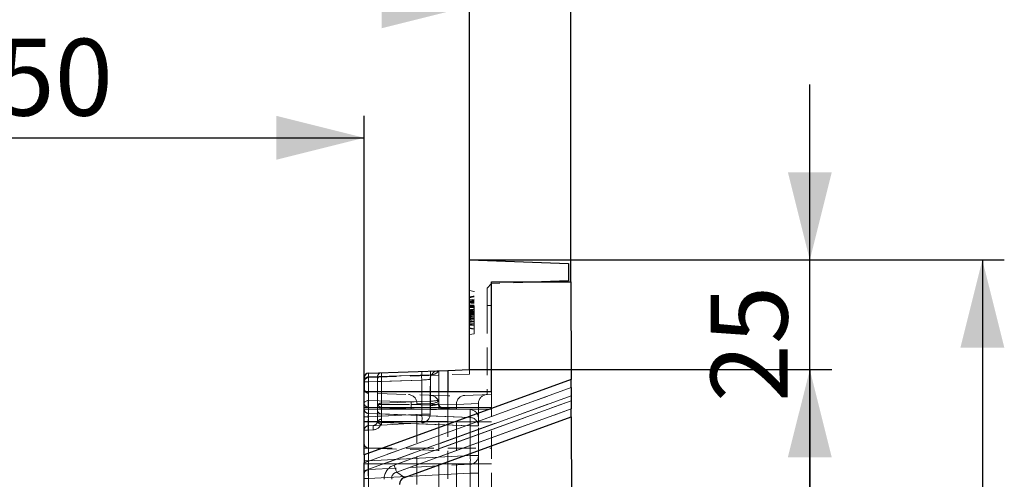
# Model space of a CAD drawing. Units: millimetres. Extents: x 0 to 507, y -3 to 297.
# Drawn here: x 324 to 369, y 244 to 265 of the extents above; entities that cross this region are included whole.
import ezdxf

# ---------------------------------------------------------------- set-up
doc = ezdxf.new("R2010")
doc.units = ezdxf.units.MM
doc.linetypes.add('HIDDEN', pattern=[1.905, 1.27, -0.635])
doc.linetypes.add('PHANTOM', pattern=[12.7, 6.35, -1.27, 1.27, -1.27, 1.27, -1.27])
doc.layers.add('FORMAT', color=7, linetype='Continuous')
doc.styles.add('SLDTEXTSTYLE2', font='TXT', dxfattribs={"width": 0.75})
doc.dimstyles.new('SLDDIMSTYLE0', dxfattribs={"dimtxt": 3.5, "dimasz": 4, "dimexe": 0, "dimexo": 0.0625, "dimgap": 0.875, "dimtad": 2, "dimlfac": 5, "dimrnd": 1e-09, "dimzin": 12, "dimdsep": 46, "dimtxsty": 'SLDTEXTSTYLE2', "dimsah": 1, "dimcen": 0.09, "dimadec": 0, "dimazin": 3, "dimtfac": 1, "dimtofl": 0, "dimtmove": 0, "dimatfit": 3, "dimfxl": 0, "dimfrac": 2, "dimtolj": 1, "dimtzin": 12, "dimarcsym": 0})
doc.dimstyles.new('SLDDIMSTYLE1', dxfattribs={"dimtxt": 3.5, "dimasz": 4, "dimexe": 0, "dimexo": 0.0625, "dimgap": 0.875, "dimtad": 2, "dimlfac": 5, "dimrnd": 1e-09, "dimzin": 12, "dimdsep": 46, "dimtxsty": 'SLDTEXTSTYLE2', "dimsah": 1, "dimcen": 0.09, "dimadec": 0, "dimazin": 3, "dimtfac": 1, "dimtmove": 0, "dimatfit": 0, "dimfxl": 0, "dimfrac": 2, "dimtolj": 1, "dimtzin": 12, "dimarcsym": 0})

# ---------------------------------------------------------------- blocks, each defined once
blk = doc.blocks.new('_D_10')
at = {"layer": 'FORMAT'}
for p, q in [((309.87, 248.052), (309.87, 260.62)), ((339.87, 248.052), (339.87, 260.62)), ((309.87, 259.62), (339.87, 259.62))]:
    blk.add_line(p, q, dxfattribs=at)
for points in [[(309.87, 259.62), (313.87, 258.62), (313.87, 260.62)], [(339.87, 259.62), (335.87, 260.62), (335.87, 258.62)]]:
    blk.add_solid(points, dxfattribs=at)
at = {"layer": 'FORMAT', "insert": (320.479, 264.131, -100.88), "char_height": 3.5, "attachment_point": 1, "style": 'SLDTEXTSTYLE2'}
blk.add_mtext('150', dxfattribs=at)
blk = doc.blocks.new('_D_11')
at = {"layer": 'FORMAT'}
for p, q in [((305.07, 254.052), (305.07, 266.614)), ((344.67, 254.052), (344.67, 266.614)), ((305.07, 265.614), (344.67, 265.614))]:
    blk.add_line(p, q, dxfattribs=at)
for points in [[(305.07, 265.614), (309.07, 264.614), (309.07, 266.614)], [(344.67, 265.614), (340.67, 266.614), (340.67, 264.614)]]:
    blk.add_solid(points, dxfattribs=at)
at = {"layer": 'FORMAT', "insert": (320.537, 270.126, -100.88), "char_height": 3.5, "attachment_point": 1, "style": 'SLDTEXTSTYLE2'}
blk.add_mtext('198', dxfattribs=at)
blk = doc.blocks.new('_D_12')
at = {"layer": 'FORMAT'}
for p, q in [((300.47, 253.052), (300.47, 272.106)), ((349.27, 253.052), (349.27, 272.106)), ((300.47, 271.106), (349.27, 271.106))]:
    blk.add_line(p, q, dxfattribs=at)
for points in [[(300.47, 271.106), (304.47, 270.106), (304.47, 272.106)], [(349.27, 271.106), (345.27, 272.106), (345.27, 270.106)]]:
    blk.add_solid(points, dxfattribs=at)
at = {"layer": 'FORMAT', "insert": (320.576, 275.618, -100.88), "char_height": 3.5, "attachment_point": 1, "style": 'SLDTEXTSTYLE2'}
blk.add_mtext('244', dxfattribs=at)
blk = doc.blocks.new('_D_13')
at = {"layer": 'FORMAT'}
for p, q in [((360.158, 254.052), (360.158, 262.052)), ((344.67, 254.052), (361.158, 254.052)), ((360.158, 249.052), (360.158, 254.052)), ((344.67, 249.052), (361.158, 249.052)), ((360.158, 249.052), (360.158, 241.052))]:
    blk.add_line(p, q, dxfattribs=at)
for points in [[(360.158, 254.052), (361.158, 258.052), (359.158, 258.052)], [(360.158, 249.052), (359.158, 245.052), (361.158, 245.052)]]:
    blk.add_solid(points, dxfattribs=at)
at = {"layer": 'FORMAT', "insert": (355.646, 247.572, -100.88), "char_height": 3.5, "attachment_point": 1, "rotation": 90, "style": 'SLDTEXTSTYLE2'}
blk.add_mtext('25', dxfattribs=at)
blk = doc.blocks.new('_D_14')
at = {"layer": 'FORMAT'}
for p, q in [((344.67, 254.052), (369.014, 254.052)), ((368.014, 254.052), (368.014, 206.052)), ((349.47, 206.052), (369.014, 206.052))]:
    blk.add_line(p, q, dxfattribs=at)
for points in [[(368.014, 254.052), (367.014, 250.052), (369.014, 250.052)], [(368.014, 206.052), (369.014, 210.052), (367.014, 210.052)]]:
    blk.add_solid(points, dxfattribs=at)
at = {"layer": 'FORMAT', "insert": (363.502, 226.18, -100.88), "char_height": 3.5, "attachment_point": 1, "rotation": 90, "style": 'SLDTEXTSTYLE2'}
blk.add_mtext('240', dxfattribs=at)
blk = doc.blocks.new('_D_17')
at = {"layer": 'FORMAT'}
for p, q in [((344.67, 249.052), (361.158, 249.052)), ((360.158, 218.052), (360.158, 249.052)), ((324.87, 218.052), (361.158, 218.052))]:
    blk.add_line(p, q, dxfattribs=at)
for points in [[(360.158, 249.052), (359.158, 245.052), (361.158, 245.052)], [(360.158, 218.052), (361.158, 222.052), (359.158, 222.052)]]:
    blk.add_solid(points, dxfattribs=at)
at = {"layer": 'FORMAT', "insert": (355.646, 228.539, -100.88), "char_height": 3.5, "attachment_point": 1, "rotation": 90, "style": 'SLDTEXTSTYLE2'}
blk.add_mtext('155', dxfattribs=at)

msp = doc.modelspace()

# ---------------------------------------------------------------- linework, layer by layer
at = {"color": 7, "linetype": 'Continuous', "lineweight": 30}
for p, q in [((344.67, 249.0518), (344.67, 254.0518)), ((344.67, 254.0518), (349.17, 253.8946)), ((349.17, 253.8946), (349.17, 253.0946)), ((345.67, 248.0518), (345.67, 253.0518)), ((345.67, 253.0518), (349.27, 253.0518)), ((349.17, 253.0946), (347.9428, 253.0518)), ((349.27, 253.0518), (349.289, 248.6003)), ((340.0631, 248.8909), (343.67, 249.0169)), ((343.67, 249.0169), (344.67, 249.0518)), ((343.67, 249.0169), (343.67, 248.0518)), ((339.87, 248.691), (339.87, 248.1776)), ((349.289, 248.6003), (339.87, 245.1721)), ((349.2905, 248.2323), (349.289, 248.6003)), ((339.87, 245.1721), (339.87, 248.0518)), ((339.87, 248.0518), (345.67, 248.0518)), ((349.2921, 247.8642), (349.2931, 247.6364)), ((349.2962, 246.9003), (349.2946, 247.2684)), ((341.698, 244.1347), (349.2962, 246.9003)), ((349.2962, 246.9003), (349.4368, 213.8518)), ((339.87, 245.1721), (339.87, 244.8035)), ((339.87, 244.4348), (339.87, 244.8035)), ((339.87, 233.0518), (339.87, 244.4348))]:
    msp.add_line(p, q, dxfattribs=at)
at = {"color": 7, "linetype": 'HIDDEN', "lineweight": 0}
for p, q in [((345.47, 252.7724), (345.67, 252.9724)), ((347.9428, 253.0518), (345.67, 252.9724)), ((344.87, 252.6165), (344.67, 252.6518)), ((344.87, 250.6871), (344.87, 252.6165)), ((345.47, 252.7724), (345.47, 251.9724)), ((344.87, 252.3871), (344.67, 252.3518)), ((344.87, 252.3691), (344.67, 252.3338)), ((344.87, 252.2155), (344.67, 252.1928)), ((344.87, 252.1194), (344.67, 252.1487)), ((344.87, 252.0946), (344.67, 252.1185)), ((344.87, 251.9614), (344.67, 251.9928)), ((344.87, 251.873), (344.67, 251.9765)), ((345.47, 251.9724), (345.47, 247.9146)), ((344.87, 251.9176), (344.67, 251.9317)), ((344.87, 251.8999), (344.67, 251.912)), ((344.87, 251.9025), (344.67, 251.8672)), ((344.87, 251.785), (344.67, 251.6826)), ((344.87, 251.6704), (344.67, 251.7056)), ((344.87, 251.705), (344.67, 251.6697)), ((344.87, 251.6511), (344.67, 251.6509)), ((344.87, 251.6496), (344.67, 251.6495)), ((344.87, 251.6334), (344.67, 251.6333)), ((344.87, 251.631), (344.67, 251.631)), ((344.87, 251.607), (344.67, 251.6072)), ((344.87, 251.5447), (344.67, 251.58)), ((344.87, 251.5447), (344.67, 251.58)), ((344.87, 251.5794), (344.67, 251.5441)), ((344.87, 251.4729), (344.67, 251.5082)), ((344.87, 251.5076), (344.67, 251.4723)), ((344.87, 251.3729), (344.87, 251.7265)), ((344.87, 251.4843), (344.67, 251.4723)), ((344.87, 251.4167), (344.67, 251.4165)), ((344.87, 251.4127), (344.67, 251.4128)), ((344.87, 251.4072), (344.67, 251.4072)), ((344.87, 251.3473), (344.67, 251.3826)), ((344.87, 251.3564), (344.67, 251.3382)), ((344.87, 251.2575), (344.67, 251.2928)), ((344.87, 251.1548), (344.67, 251.1201)), ((344.87, 251.1486), (344.67, 251.1133)), ((344.87, 251.0469), (344.67, 251.0687)), ((344.87, 250.8986), (344.87, 251.3729)), ((344.87, 251.0791), (344.87, 251.0469)), ((344.87, 250.9165), (344.67, 250.9518)), ((344.87, 250.6871), (344.67, 250.6518)), ((344.87, 251.0469), (344.87, 250.8986)), ((340.0651, 248.6909), (344.67, 248.8517)), ((343.27, 247.6909), (343.27, 249.0029)), ((344.67, 248.8517), (344.67, 249.0518)), ((340.0631, 248.6908), (340.0651, 248.6909)), ((340.0651, 248.6909), (340.0631, 248.6908)), ((340.47, 248.6268), (340.47, 248.712)), ((340.47, 247.5073), (340.47, 248.6268)), ((342.87, 247.021), (342.87, 248.6027)), ((339.87, 248.0518), (339.87, 248.1776)), ((343.67, 247.8518), (340.0631, 247.9777)), ((343.67, 248.0518), (343.67, 247.8518)), ((345.67, 247.9216), (343.67, 247.8518)), ((345.67, 248.0518), (345.67, 247.9216)), ((345.67, 247.2518), (345.67, 247.9216)), ((340.47, 247.2247), (340.47, 247.5073)), ((340.6607, 247.4676), (340.4976, 247.4676)), ((340.6609, 247.4676), (340.6607, 247.4676)), ((342.0029, 247.4653), (342.0079, 247.4653)), ((342.27, 247.5009), (342.27, 247.5144)), ((342.27, 247.5009), (342.27, 247.5144)), ((342.27, 243.8166), (342.27, 247.5009)), ((343.27, 247.4964), (343.27, 247.6909)), ((343.27, 247.466), (343.27, 247.4795)), ((343.27, 247.4795), (343.27, 247.466)), ((343.27, 247.4795), (343.27, 247.466)), ((343.27, 247.466), (343.27, 247.4795)), ((343.27, 243.4518), (343.27, 247.466)), ((343.67, 247.8518), (343.67, 247.2518)), ((344.07, 247.4795), (344.07, 247.466)), ((344.07, 247.466), (344.07, 247.4795)), ((344.07, 247.466), (344.07, 247.4795)), ((344.07, 247.4795), (344.07, 247.466)), ((344.07, 243.4518), (344.07, 247.466)), ((345.07, 247.5144), (345.07, 247.5009)), ((345.07, 247.5144), (345.07, 247.5009)), ((345.07, 246.8327), (345.07, 247.5009)), ((340.47, 246.7054), (340.47, 247.2247)), ((343.4087, 247.3003), (343.4276, 247.2984)), ((344.691, 247.2322), (343.4276, 247.2984)), ((343.67, 247.2518), (343.67, 243.0842)), ((345.67, 243.0842), (345.67, 247.2518)), ((340.4678, 246.6757), (340.47, 246.7054)), ((340.4678, 246.6757), (340.47, 246.7054)), ((340.6596, 246.5255), (342.491, 246.6215)), ((345.07, 246.4838), (345.07, 246.8327)), ((340.0596, 246.4941), (340.2805, 246.5057)), ((345.07, 245.1363), (345.07, 246.4838)), ((339.87, 245.4774), (345.67, 245.4774)), ((340.0631, 245.4774), (343.67, 245.3515)), ((345.07, 244.3374), (345.07, 245.1363)), ((340.0596, 244.4941), (344.691, 244.7368)), ((345.07, 243.5363), (345.07, 244.3374))]:
    msp.add_line(p, q, dxfattribs=at)
at = {"color": 7, "linetype": 'PHANTOM', "lineweight": 0}
for p, q in [((345.47, 251.9724), (345.67, 251.9724)), ((340.0596, 248.7204), (342.891, 248.8193)), ((340.0651, 248.6909), (340.0651, 248.891)), ((342.891, 248.8193), (340.6596, 248.7413)), ((342.891, 248.8193), (342.891, 247.6165)), ((340.0596, 248.4913), (339.87, 248.4913)), ((340.0596, 248.4913), (339.87, 248.4913)), ((340.0596, 247.6406), (340.0596, 248.7204)), ((342.491, 248.5762), (340.0596, 248.4913)), ((340.0596, 248.4913), (340.0596, 246.8936)), ((340.6596, 248.5122), (340.47, 248.5122)), ((340.6596, 248.5122), (340.47, 248.5122)), ((340.6596, 248.7413), (340.6596, 247.524)), ((340.6596, 248.5122), (342.491, 248.5762)), ((340.6596, 246.925), (340.6596, 248.5122)), ((342.491, 248.5762), (342.491, 247.021)), ((349.2905, 248.2323), (339.87, 244.8035)), ((340.0631, 247.9777), (340.0631, 247.2518)), ((340.0631, 247.2518), (340.0631, 247.9777)), ((340.0631, 247.2518), (340.0631, 247.9777)), ((340.0631, 247.9777), (340.0631, 247.2518)), ((339.87, 244.4348), (349.2921, 247.8642)), ((342.0044, 247.5798), (340.0596, 247.6406)), ((340.6596, 247.524), (342.8805, 247.6162)), ((349.2931, 247.6364), (341.2331, 244.7028)), ((342.8805, 247.6162), (342.0044, 247.5798)), ((342.0079, 247.4653), (342.884, 247.5016)), ((342.884, 247.4259), (342.0079, 247.4653)), ((343.27, 247.466), (342.27, 247.5009)), ((342.884, 247.5016), (342.884, 247.4259)), ((343.67, 247.452), (343.27, 247.466)), ((344.07, 247.466), (343.67, 247.452)), ((345.07, 247.5009), (344.07, 247.466)), ((339.87, 247.3318), (345.67, 247.3318)), ((340.0631, 247.2518), (339.87, 247.2518)), ((340.0631, 247.2518), (339.87, 247.2518)), ((340.0631, 247.2518), (339.87, 247.2518)), ((340.0631, 247.2518), (339.87, 247.2518)), ((340.0596, 247.0559), (340.0596, 247.3331)), ((340.0596, 247.3331), (342.0044, 247.2724)), ((344.691, 246.8696), (340.0596, 247.0559)), ((340.0596, 246.8936), (342.491, 247.021)), ((340.0631, 247.2518), (343.67, 247.2518)), ((340.0631, 247.2518), (340.0631, 243.0842)), ((340.0631, 246.6842), (340.0631, 247.2518)), ((340.6596, 247.3327), (340.6596, 247.0317)), ((342.8805, 247.233), (340.6596, 247.3327)), ((340.6596, 247.0317), (344.691, 246.8696)), ((342.491, 247.021), (340.6596, 246.925)), ((341.3516, 244.3773), (349.2946, 247.2684)), ((342.0044, 247.2724), (342.8805, 247.233)), ((342.87, 247.021), (342.491, 247.021)), ((342.491, 247.021), (342.87, 247.021)), ((342.491, 247.021), (342.87, 247.021)), ((342.87, 247.021), (342.491, 247.021)), ((345.67, 247.2518), (343.67, 247.2518)), ((344.691, 247.2322), (344.691, 246.8696)), ((340.0596, 246.8936), (339.87, 246.8936)), ((340.0596, 246.8936), (339.87, 246.8936)), ((340.0631, 246.6842), (339.87, 246.6842)), ((340.0631, 246.6842), (339.87, 246.6842)), ((339.87, 246.6774), (345.67, 246.6774)), ((339.87, 246.67), (340.0596, 246.67)), ((339.87, 246.67), (340.0596, 246.67)), ((340.0596, 244.8936), (340.0596, 246.67)), ((340.0596, 246.67), (344.691, 246.4838)), ((340.0631, 245.4774), (340.0631, 246.6842)), ((343.67, 246.6842), (340.0631, 246.6842)), ((340.0631, 245.4774), (340.0631, 246.6842)), ((340.6596, 246.925), (340.47, 246.925)), ((340.6596, 246.925), (340.47, 246.925)), ((340.6588, 246.6856), (340.6551, 246.6461)), ((344.691, 246.4838), (340.6551, 246.6461)), ((339.87, 246.2944), (340.0596, 246.2944)), ((339.87, 246.2944), (340.0596, 246.2944)), ((340.2805, 246.306), (340.0596, 246.2944)), ((340.0596, 246.2944), (340.0596, 244.8936)), ((344.691, 246.4838), (345.07, 246.4838)), ((344.691, 246.4838), (344.691, 245.1363)), ((345.07, 246.4838), (344.691, 246.4838)), ((345.07, 246.4838), (344.691, 246.4838)), ((344.691, 246.4838), (345.07, 246.4838)), ((340.0631, 244.7515), (340.0631, 245.4774)), ((340.0631, 244.7515), (340.0631, 245.4774)), ((339.87, 244.8936), (340.0596, 244.8936)), ((339.87, 244.8936), (340.0596, 244.8936)), ((339.87, 244.8936), (340.0596, 244.8936)), ((339.87, 244.8936), (340.0596, 244.8936)), ((344.691, 245.1363), (340.0596, 244.8936)), ((344.691, 245.1363), (345.07, 245.1363)), ((345.07, 245.1363), (344.691, 245.1363)), ((345.07, 245.1363), (344.691, 245.1363)), ((344.691, 245.1363), (345.07, 245.1363)), ((339.87, 244.7574), (345.67, 244.7574)), ((340.0631, 244.7515), (339.87, 244.7515)), ((340.0631, 244.7515), (339.87, 244.7515)), ((340.0596, 244.0946), (344.691, 244.3374)), ((340.0631, 243.0842), (340.0631, 244.7515)), ((340.0631, 244.7515), (343.67, 244.7515)), ((341.698, 244.1347), (341.3516, 244.3773)), ((344.691, 244.3374), (345.07, 244.3374)), ((344.691, 244.3374), (344.691, 243.5363)), ((345.07, 244.3374), (344.691, 244.3374)), ((345.07, 244.3374), (344.691, 244.3374)), ((344.691, 244.3374), (345.07, 244.3374)), ((339.87, 244.0946), (340.0596, 244.0946)), ((339.87, 244.0946), (340.0596, 244.0946)), ((339.87, 244.0946), (340.0596, 244.0946)), ((339.87, 244.0946), (340.0596, 244.0946)), ((340.0596, 243.2936), (340.0596, 244.0946))]:
    msp.add_line(p, q, dxfattribs=at)
at = {"color": 8, "linetype": 'PHANTOM', "lineweight": 0}
for p, q in [((339.87, 244.8035), (349.2905, 248.2323)), ((349.2921, 247.8642), (339.87, 244.4348)), ((341.2331, 244.7028), (349.2931, 247.6364)), ((349.2946, 247.2684), (341.3516, 244.3773)), ((341.3516, 244.3773), (341.698, 244.1347))]:
    msp.add_line(p, q, dxfattribs=at)
at = {"color": 7, "linetype": 'HIDDEN', "lineweight": 0, "flags": 128}
for points in [[(344.87, 252.405), (344.824, 252.3969), (344.758, 252.3853), (344.67, 252.3697)], [(344.87, 252.405), (344.824, 252.3969), (344.758, 252.3853), (344.67, 252.3697)], [(344.87, 252.3871), (344.824, 252.3789), (344.758, 252.3673), (344.67, 252.3518)], [(344.87, 252.3659), (344.78, 252.3505), (344.67, 252.3316)], [(344.87, 252.2586), (344.78, 252.2464), (344.67, 252.2315)], [(344.87, 252.1729), (344.78, 252.1888), (344.67, 252.2082)], [(344.87, 252.155), (344.78, 252.1708), (344.67, 252.1902)], [(344.87, 252.076), (344.8344, 252.0951), (344.67, 252.1902)], [(344.87, 252.155), (344.8188, 252.164), (344.7444, 252.1771), (344.67, 252.1902)], [(344.87, 252.1286), (344.7942, 252.141), (344.67, 252.1614)], [(344.87, 252.0741), (344.8211, 252.0791), (344.7456, 252.0867), (344.67, 252.0943)], [(344.87, 251.9958), (344.824, 251.9959), (344.758, 251.9959), (344.67, 251.9959)], [(344.87, 251.9616), (344.78, 251.9756), (344.67, 251.9928)], [(344.87, 251.99), (344.811, 251.99), (344.7405, 251.99), (344.67, 251.99)], [(344.87, 251.9888), (344.824, 251.9888), (344.758, 251.9888), (344.67, 251.9889)], [(344.87, 251.9365), (344.8157, 251.9469), (344.7429, 251.9609), (344.67, 251.9749)], [(344.87, 251.9745), (344.78, 251.9744), (344.67, 251.9743)], [(344.87, 251.9364), (344.78, 251.9483), (344.67, 251.9628)], [(344.87, 251.9318), (344.78, 251.9433), (344.67, 251.9572)], [(344.87, 251.9185), (344.824, 251.9215), (344.758, 251.9259), (344.67, 251.9317)], [(344.87, 251.8793), (344.78, 251.8978), (344.67, 251.9205)], [(344.87, 251.8694), (344.78, 251.8885), (344.67, 251.9118)], [(344.87, 251.8163), (344.837, 251.8099), (344.7535, 251.7937), (344.7118, 251.7855), (344.67, 251.7774)], [(344.87, 251.8108), (344.8362, 251.8048), (344.7531, 251.7901), (344.67, 251.7755)], [(344.87, 251.8096), (344.78, 251.7945), (344.67, 251.776)], [(344.87, 251.7947), (344.78, 251.7789), (344.67, 251.7595)], [(344.87, 251.7768), (344.78, 251.7609), (344.67, 251.7415)], [(344.87, 251.7265), (344.7784, 251.7232), (344.67, 251.7183)], [(344.87, 251.6942), (344.7789, 251.6915), (344.67, 251.6877)], [(344.87, 251.663), (344.78, 251.663), (344.67, 251.663)], [(344.87, 251.6625), (344.78, 251.6625), (344.67, 251.6624)], [(344.87, 251.6622), (344.824, 251.6622), (344.758, 251.6622), (344.67, 251.6622)], [(344.87, 251.6593), (344.824, 251.6593), (344.758, 251.6593), (344.67, 251.6594)], [(344.87, 251.652), (344.824, 251.6521), (344.758, 251.6522), (344.67, 251.6523)], [(344.87, 251.6451), (344.824, 251.6451), (344.758, 251.6451), (344.67, 251.6451)], [(344.87, 251.6428), (344.8222, 251.6428), (344.7543, 251.6428), (344.67, 251.6428)], [(344.87, 251.6427), (344.8124, 251.6427), (344.7412, 251.6428), (344.67, 251.6428)], [(344.87, 251.6427), (344.8124, 251.6427), (344.7412, 251.6428), (344.67, 251.6428)], [(344.87, 251.6422), (344.824, 251.6422), (344.758, 251.6422), (344.67, 251.6423)], [(344.87, 251.6422), (344.824, 251.6422), (344.758, 251.6422), (344.67, 251.6423)], [(344.87, 251.5997), (344.78, 251.6156), (344.67, 251.635)], [(344.87, 251.5685), (344.78, 251.5898), (344.67, 251.6159)], [(344.87, 251.5627), (344.8202, 251.5715), (344.7451, 251.5847), (344.67, 251.5979)], [(344.87, 251.5392), (344.78, 251.5547), (344.67, 251.5735)], [(344.87, 251.555), (344.8164, 251.548), (344.7432, 251.5385), (344.67, 251.5289)], [(344.87, 251.4883), (344.78, 251.4693), (344.67, 251.4459)], [(344.87, 251.426), (344.78, 251.4143), (344.67, 251.3999)], [(344.87, 251.3849), (344.8176, 251.3748), (344.7438, 251.3607), (344.67, 251.3467)], [(344.87, 251.3743), (344.8015, 251.3744), (344.67, 251.3744)], [(344.87, 251.3729), (344.824, 251.373), (344.758, 251.373), (344.67, 251.373)], [(344.87, 251.3602), (344.78, 251.346), (344.67, 251.3287)], [(344.87, 251.3557), (344.78, 251.3556), (344.67, 251.3556)], [(344.87, 251.3527), (344.824, 251.3527), (344.758, 251.3528), (344.67, 251.3528)], [(344.87, 251.2592), (344.78, 251.2518), (344.67, 251.2429)], [(344.87, 251.2293), (344.824, 251.2335), (344.758, 251.2394), (344.67, 251.2474)], [(344.87, 251.2367), (344.809, 251.2293), (344.7395, 251.2208), (344.67, 251.2123)], [(344.87, 251.1343), (344.78, 251.1421), (344.67, 251.1517)], [(344.87, 251.1307), (344.78, 251.1148), (344.67, 251.0954)], [(344.87, 251.1306), (344.8167, 251.1212), (344.7434, 251.1083), (344.67, 251.0954)], [(344.87, 250.8986), (344.824, 250.9067), (344.758, 250.9183), (344.67, 250.9338)], [(340.4976, 247.4676), (340.4819, 247.4707), (340.4763, 247.4777)], [(340.2805, 246.5057), (340.3096, 246.5072), (340.3879, 246.5113), (340.587, 246.5217), (340.6581, 246.5255), (340.6596, 246.5255)]]:
    msp.add_lwpolyline(points, dxfattribs=at)
at = {"color": 7, "linetype": 'PHANTOM', "lineweight": 0, "flags": 128}
for points in [[(339.87, 248.6058), (339.8736, 248.6275), (339.8843, 248.6483), (339.9016, 248.6677), (339.925, 248.6848), (339.9535, 248.6991), (339.9863, 248.71), (340.0221, 248.7172), (340.0596, 248.7204)], [(339.87, 248.6058), (339.8736, 248.6275), (339.8843, 248.6483), (339.9016, 248.6677), (339.925, 248.6848), (339.9535, 248.6991), (339.9863, 248.71), (340.0221, 248.7172), (340.0596, 248.7204)], [(340.6596, 248.7413), (340.6221, 248.7382), (340.5863, 248.731), (340.5535, 248.72), (340.525, 248.7057), (340.5016, 248.6886), (340.4843, 248.6693), (340.4736, 248.6484), (340.47, 248.6268)], [(340.6596, 248.7413), (340.6221, 248.7382), (340.5863, 248.731), (340.5535, 248.72), (340.525, 248.7057), (340.5016, 248.6886), (340.4843, 248.6693), (340.4736, 248.6484), (340.47, 248.6268)], [(342.87, 248.6027), (342.8628, 248.6022), (342.8416, 248.6007), (342.8069, 248.5982), (342.7602, 248.595), (342.703, 248.591), (342.6375, 248.5864), (342.566, 248.5814), (342.491, 248.5762)], [(342.491, 248.5762), (342.566, 248.5814), (342.6375, 248.5864), (342.703, 248.591), (342.7602, 248.595), (342.8069, 248.5982), (342.8416, 248.6007), (342.8628, 248.6022), (342.87, 248.6027)], [(342.491, 248.5762), (342.566, 248.5814), (342.6375, 248.5864), (342.703, 248.591), (342.7602, 248.595), (342.8069, 248.5982), (342.8416, 248.6007), (342.8628, 248.6022), (342.87, 248.6027)], [(342.87, 248.6027), (342.8628, 248.6022), (342.8416, 248.6007), (342.8069, 248.5982), (342.7602, 248.595), (342.703, 248.591), (342.6375, 248.5864), (342.566, 248.5814), (342.491, 248.5762)], [(340.0596, 247.6406), (340.0221, 247.6374), (339.9863, 247.6302), (339.9535, 247.6193), (339.925, 247.605), (339.9016, 247.5879), (339.8843, 247.5686), (339.8736, 247.5477), (339.87, 247.5261)], [(340.0596, 247.6406), (340.0221, 247.6374), (339.9863, 247.6302), (339.9535, 247.6193), (339.925, 247.605), (339.9016, 247.5879), (339.8843, 247.5686), (339.8736, 247.5477), (339.87, 247.5261)], [(343.27, 247.4964), (343.2669, 247.4967), (343.2576, 247.4974), (343.2423, 247.4986)], [(340.6596, 246.5255), (340.6589, 246.5255), (340.6233, 246.5332), (340.5238, 246.6217), (340.4846, 246.6707), (340.47, 246.7054)], [(340.6596, 246.5255), (340.6589, 246.5255), (340.6233, 246.5332), (340.5238, 246.6217), (340.4846, 246.6707), (340.47, 246.7054)], [(341.2331, 244.7028), (341.2509, 244.6538), (341.2685, 244.6055), (341.2854, 244.559), (341.3015, 244.5149), (341.3164, 244.474), (341.3298, 244.437), (341.3416, 244.4046), (341.3516, 244.3773)]]:
    msp.add_lwpolyline(points, dxfattribs=at)
at = {"color": 7, "linetype": 'Continuous', "lineweight": 30, "flags": 128}
for points in [[(349.2905, 248.2323), (349.2908, 248.18), (349.291, 248.114), (349.2914, 248.0371), (349.2917, 247.9526), (349.2921, 247.8642)], [(349.2931, 247.6364), (349.2935, 247.5481), (349.2938, 247.4636), (349.2941, 247.3866), (349.2944, 247.3206), (349.2946, 247.2684)]]:
    msp.add_lwpolyline(points, dxfattribs=at)
at = {"color": 8, "linetype": 'PHANTOM', "lineweight": 0, "flags": 128}
msp.add_lwpolyline([(341.2331, 244.7028), (341.2509, 244.6538), (341.2685, 244.6055), (341.2854, 244.559), (341.3015, 244.5149), (341.3164, 244.474), (341.3298, 244.437), (341.3416, 244.4046), (341.3516, 244.3773)], dxfattribs=at)
at = {"color": 7, "linetype": 'HIDDEN', "lineweight": 0}
for centre, radius, start, end in [((345.7064, 263.5423), 11.9892, 265.04129, 266.00002), ((340.67, 248.712), 0.2, 92, 180), ((343.27, 248.6027), 0.4, 92, 180), ((340.07, 248.4909), 0.2, 92, 180), ((340.07, 248.1776), 0.2, 218.9899, 268), ((341.87, 247.5144), 0.4, 0, 88), ((345.47, 247.5144), 0.4, 92, 180), ((342.87, 247.4795), 0.4, 0, 88), ((343.4488, 247.5029), 0.2066, 181.19853, 258.80857), ((343.47, 247.4964), 0.2, 180, 267), ((344.47, 247.4795), 0.4, 92, 180), ((342.47, 247.021), 0.4, 273, 0), ((344.67, 246.8327), 0.4, 0, 87), ((340.27, 246.7054), 0.2, 273, 351.47157), ((340.07, 246.2944), 0.2, 93, 180), ((340.07, 245.6773), 0.2, 180, 268), ((344.67, 245.1363), 0.4, 273, 0), ((340.07, 244.2944), 0.2, 93, 180)]:
    msp.add_arc(centre, radius, start, end, dxfattribs=at)
at = {"color": 7, "linetype": 'Continuous', "lineweight": 30}
for centre, start, end in [((340.07, 248.691), 92, 180), ((340.07, 248.1776), 180, 218.9899)]:
    msp.add_arc(centre, 0.2, start, end, dxfattribs=at)
at = {"color": 7, "linetype": 'PHANTOM', "lineweight": 0}
for centre, radius, start, end in [((344.4094, 248.7427), 1.9256, 173.04166, 184.9595), ((342.9268, 249.2138), 0.3962, 264.80992, 327.78499), ((340.0663, 247.5293), 0.1963, 180.94137, 268.0436), ((341.4676, 247.4869), 1.4164, 173.76864, 186.23136), ((340.6674, 247.531), 0.1984, 195.58707, 267.73043), ((340.6551, 247.2763), 0.2478, 88.96149, 129.47081), ((342.3382, 247.3854), 1.6795, 177.19672, 181.7977), ((344.7788, 247.5966), 4.1199, 181.00875, 181.7942), ((347.6938, 247.7054), 4.8142, 181.06137, 182.42545), ((346.1138, 247.5592), 3.2233, 178.98179, 181.01821), ((340.0663, 247.252), 0.1963, 180.94115, 268.0436), ((340.6663, 247.2279), 0.1963, 180.94137, 268.0436), ((340.5768, 246.8213), 1.9246, 354.04328, 5.95672), ((345.2524, 247.2866), 2.3725, 176.63398, 181.29511), ((340.2596, 246.7054), 0.4, 273, 351.47157), ((341.4975, 252.5726), 5.986, 260.09492, 261.91028), ((340.8676, 246.1768), 0.6614, 108.5398, 126.94347), ((340.6139, 247.1672), 0.4837, 252.69584, 275.32803), ((354.0792, 246.923), 13.4225, 180.50838, 181.01328), ((341.5256, 246.6767), 3.1713, 356.51233, 3.48767), ((344.6776, 246.4773), 0.3925, 0.94177, 88.04331), ((341.0165, 246.3942), 0.9621, 174.04239, 185.95761), ((341.2377, 246.4058), 0.9624, 174.04416, 185.95584), ((342.7768, 244.9365), 1.9246, 354.0433, 5.9567)]:
    msp.add_arc(centre, radius, start, end, dxfattribs=at)
for centre, major_axis, ratio, start_param, end_param in [((340.07, 248.4909), (-0.007, 0.4), 0.0261441, 0.0004568, 1.5694266), ((340.07, 248.4909), (-0.007, 0.4), 0.0197297, 0.0003446, 0.9594313), ((340.67, 248.5119), (-0.007, 0.4), 0.0261441, 0.0004568, 1.5694266), ((340.67, 248.5119), (-0.007, 0.4), 0.0197297, 0.0003446, 0.9594313), ((342.87, 248.5887), (0.014, 0.4007), 0.0392795, 5.3268462, 6.2859329), ((342.87, 248.5887), (0.014, 0.4007), 0.0392795, 5.3268462, 6.2859329), ((342.8596, 246.7579), (0.0742, 0.8571), 0.6946711, 0.071573, 0.0890263), ((342.8596, 246.7579), (0.0742, 0.8571), 0.6946711, 0.071573, 0.0890263), ((342.87, 246.6434), (0.0326, 0.8585), 0.4643782, 0.0291445, 0.0465978), ((342.87, 246.6434), (0.0326, 0.8585), 0.4643782, 0.0291445, 0.0465978), ((342.87, 247.5878), (0.3997, -0.0387), 0.3987783, 4.7859255, 5.9470616), ((342.87, 247.5878), (0.3997, -0.0387), 0.3987783, 4.7859255, 5.9470616), ((342.87, 247.6909), (0.4, 0), 0.18616, 4.7647489, 6.2831853), ((342.87, 247.6909), (0.4, 0), 0.4729482, 4.7647489, 6.2831853), ((342.87, 247.6909), (0.4, 0), 0.18616, 4.7647489, 6.2831853), ((342.87, 247.6909), (0.4, 0), 0.4729482, 4.7647489, 6.2831853), ((340.07, 246.6688), (-0.0081, 0.4006), 0.026052, 0.2602262, 1.5671208), ((340.67, 246.6446), (-0.0081, 0.4006), 0.026052, 0.2602262, 1.1615644), ((342.8596, 247.3948), (0.5999, -0.0351), 0.2671023, 4.7629035, 5.8841459), ((342.8596, 247.3948), (0.5999, -0.0351), 0.2671023, 4.7629035, 5.8841459), ((340.07, 246.8952), (0.0105, 0.4011), 0.0259716, 1.5755784, 3.1436357), ((340.67, 246.9266), (0.0105, 0.4011), 0.0259716, 1.5755784, 3.1436357), ((340.07, 244.8952), (0.0105, 0.4011), 0.0259716, 1.5755784, 3.1436357), ((340.07, 244.8952), (0.0105, 0.4011), 0.0259716, 1.5755784, 3.1436357), ((340.07, 244.0941), (-0.0105, 0.4), 0.0261143, 0.0006848, 1.568742), ((340.07, 244.0941), (-0.0105, 0.4), 0.0261143, 0.0006848, 1.568742), ((341.701, 243.8901), (0.8017, -0.5614), 0.8173789, 2.6217636, 3.6614217), ((341.701, 243.8901), (0.5339, -0.3738), 0.6136977, 2.6217636, 3.6614217), ((344.67, 244.3352), (0.021, 0.4016), 0.051695, 4.7205611, 6.2886184), ((344.67, 244.3352), (0.021, 0.4016), 0.051695, 4.7205611, 6.2886184)]:
    msp.add_ellipse(centre, major_axis=major_axis, ratio=ratio, start_param=start_param, end_param=end_param, dxfattribs=at)
at = {"color": 7, "linetype": 'HIDDEN', "lineweight": 0}
for centre, major_axis, ratio, start_param, end_param in [((340.67, 247.5073), (0.2, 0), 0.5962939, 3.1415927, 3.3925229), ((342.0149, 247.4653), (4.6341, -0.0079), 0.0000026, 4.4158891, 4.7108828), ((342.0149, 247.4653), (0.0076, 0.1999), 0.0602228, 1.5730461, 2.8795873), ((342.0149, 247.4653), (-0.001, 0.2001), 0.0602254, 0.9610331, 1.5704451)]:
    msp.add_ellipse(centre, major_axis=major_axis, ratio=ratio, start_param=start_param, end_param=end_param, dxfattribs=at)
at = {"color": 8, "linetype": 'PHANTOM', "lineweight": 0}
for major_axis, ratio in [((0.8017, -0.5614), 0.8173789), ((0.5339, -0.3738), 0.6136977)]:
    msp.add_ellipse((341.701, 243.8901), major_axis=major_axis, ratio=ratio, start_param=2.6217636, end_param=3.6614217, dxfattribs=at)
at = {"color": 7, "linetype": 'Continuous', "lineweight": 30}
msp.add_ellipse((341.9319, 243.7284), major_axis=(0.4009, -0.2807), ratio=0.8173789, start_param=2.6217636, end_param=3.6614217, dxfattribs=at)

# ---------------------------------------------------------------- dimensions: what is measured, and where the dimension line sits
at = {"layer": 'FORMAT'}
for base, p1, p2, picture, middle in [((349.27, 271.1062), (300.47, 253.0518), (349.27, 253.0518), '_D_12', (325.8768, 271.1062)), ((344.67, 265.6145), (305.07, 254.0518), (344.67, 254.0518), '_D_11', (325.8385, 265.6145)), ((339.87, 259.6197), (309.87, 248.0518), (339.87, 248.0518), '_D_10', (325.7798, 259.6197))]:
    dim = msp.add_linear_dim(base=base, p1=p1, p2=p2, dimstyle='SLDDIMSTYLE0', dxfattribs=at)
    dim.commit()
    dim.dimension.update_dxf_attribs({"geometry": picture, "text_midpoint": middle, "dimtype": 160})
for base, p1, p2, dimstyle, picture, middle in [((360.1575, 254.0518), (344.67, 249.0518), (344.67, 254.0518), 'SLDDIMSTYLE1', '_D_13', (360.1575, 251.5798)), ((368.0135, 206.0518), (344.67, 254.0518), (349.47, 206.0518), 'SLDDIMSTYLE0', '_D_14', (368.0135, 231.4814)), ((360.1575, 249.0518), (324.87, 218.0518), (344.67, 249.0518), 'SLDDIMSTYLE0', '_D_17', (360.1575, 233.8403))]:
    dim = msp.add_linear_dim(base=base, p1=p1, p2=p2, angle=90, dimstyle=dimstyle, dxfattribs=at)
    dim.commit()
    dim.dimension.update_dxf_attribs({"geometry": picture, "text_midpoint": middle, "dimtype": 160})

doc.saveas('drawing.dxf')
